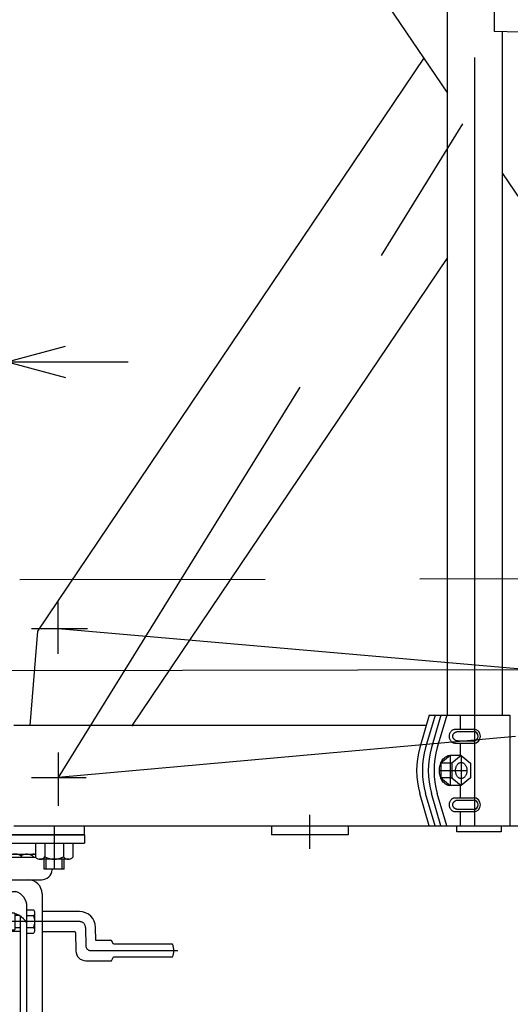
# Model space of a CAD drawing. Units: millimetres. Extents: x 22 to 354, y 11 to 248.
# Drawn here: x 51 to 71, y 54 to 95 of the extents above; entities that cross this region are included whole.
import ezdxf

# ---------------------------------------------------------------- set-up
doc = ezdxf.new("R2010")
doc.units = ezdxf.units.MM
doc.linetypes.add('CENTER', pattern=[51, 31.8, -6.4, 6.4, -6.4])
doc.linetypes.add('PHANTOM', pattern=[63.8, 31.8, -6.4, 6.4, -6.4, 6.4, -6.4])
doc.styles.add('ED_VECTOR', font='MONOTXT.SHX', dxfattribs={"bigfont": 'BIGFONT.SHX'})
doc.dimstyles.new('EDDIMINFO', dxfattribs={"dimtxt": 4, "dimasz": 2.5, "dimexe": 1, "dimexo": 1, "dimgap": 1, "dimtad": 1, "dimdsep": 46, "dimtxsty": 'ED_VECTOR', "dimblk1": 'EDTIP_ARROW_S', "dimblk2": 'EDTIP_ARROW_E', "dimsah": 1, "dimcen": 2.5, "dimdle": 3.5, "dimclrd": 7, "dimclre": 7, "dimclrt": 5, "dimazin": 0, "dimtfac": 1, "dimtmove": 0, "dimatfit": 3, "dimldrblk": 'EDTIP_ARROW_S', "dimfxl": 1, "dimarcsym": 0})

# ---------------------------------------------------------------- blocks, each defined once
blk = doc.blocks.new('EDTIP_ARROW_E')
at = {"color": 0, "linetype": 'Continuous', "lineweight": -2}
for q in [(-0.965926, 0.258819), (-1, 0), (-0.965926, -0.258819)]:
    blk.add_line((0, 0), q, dxfattribs=at)
blk = doc.blocks.new('EDTIP_ARROW_S')
at = {"color": 0, "linetype": 'Continuous', "lineweight": -2}
for q in [(-0.965926, 0.258819), (-1, 0), (-0.965926, -0.258819)]:
    blk.add_line((0, 0), q, dxfattribs=at)
blk = doc.blocks.new('*D35')
at = {"color": 7, "linetype": 'Continuous', "lineweight": -3}
for p, q in [((43.835842, 62.357431), (43.835842, 81.562994)), ((50.642454, 72.020326), (50.642454, 81.562994)), ((30.335843, 80.562994), (43.835842, 80.562994)), ((43.835842, 80.562994), (50.642454, 80.562994)), ((50.642454, 80.562994), (55.642454, 80.562994))]:
    blk.add_line(p, q, dxfattribs=at)
at = {"color": 7, "linetype": 'Continuous', "lineweight": -3, "xscale": 2.5, "yscale": 2.5}
blk.add_blockref('EDTIP_ARROW_E', (43.835842, 80.562994), dxfattribs=at)
at = {"color": 7, "linetype": 'Continuous', "lineweight": -3, "xscale": 2.5, "yscale": 2.5, "rotation": 180}
blk.add_blockref('EDTIP_ARROW_S', (50.642454, 80.562994), dxfattribs=at)
at = {"color": 3, "linetype": 'Continuous', "lineweight": -3, "style": 'ED_VECTOR', "width": 0.8}
blk.add_text('(82)', height=3.5, dxfattribs=at).set_placement((30.335836, 80.862996))
blk = doc.blocks.new('BLKF044')
at = {"color": 8, "linetype": 'Continuous', "lineweight": -3}
for p, q in [((68.953825, 62.307919), (68.959874, 62.332186)), ((68.959874, 62.332186), (68.96757, 62.355694)), ((68.96757, 62.355694), (68.976858, 62.378264)), ((68.976858, 62.378264), (68.987664, 62.399724)), ((68.987664, 62.399724), (68.999908, 62.41991)), ((68.999908, 62.41991), (69.013496, 62.43867)), ((69.013496, 62.43867), (69.028325, 62.45586)), ((69.028325, 62.45586), (69.044282, 62.47135)), ((69.044282, 62.47135), (69.061245, 62.485021)), ((69.061245, 62.485021), (69.079085, 62.49677)), ((69.079085, 62.49677), (69.097667, 62.506508)), ((69.097667, 62.506508), (69.116849, 62.514159)), ((69.116849, 62.514159), (69.136485, 62.519666)), ((69.136485, 62.519666), (69.156426, 62.522987)), ((69.156426, 62.522987), (69.17652, 62.524097)), ((68.94597, 62.232431), (68.946847, 62.257851)), ((68.946847, 62.20701), (68.94597, 62.232431)), ((68.946847, 62.257851), (68.949472, 62.283078)), ((68.949472, 62.181783), (68.946847, 62.20701)), ((68.949472, 62.283078), (68.953825, 62.307919)), ((68.953825, 62.156942), (68.949472, 62.181783)), ((68.959874, 62.132675), (68.953825, 62.156942)), ((68.96757, 62.109167), (68.959874, 62.132675)), ((68.976858, 62.086597), (68.96757, 62.109167)), ((68.987664, 62.065137), (68.976858, 62.086597)), ((68.999908, 62.044951), (68.987664, 62.065137)), ((69.013496, 62.026191), (68.999908, 62.044951)), ((69.028325, 62.009001), (69.013496, 62.026191)), ((69.044282, 61.993511), (69.028325, 62.009001)), ((69.061245, 61.97984), (69.044282, 61.993511)), ((69.079085, 61.968091), (69.061245, 61.97984)), ((69.097667, 61.958354), (69.079085, 61.968091)), ((69.116849, 61.950702), (69.097667, 61.958354)), ((69.136485, 61.945195), (69.116849, 61.950702)), ((69.156426, 61.941874), (69.136485, 61.945195)), ((69.17652, 61.940764), (69.156426, 61.941874))]:
    blk.add_line(p, q, dxfattribs=at)
blk = doc.blocks.new('BLKF045')
at = {"color": 8, "linetype": 'Continuous', "lineweight": -3}
for p, q in [((69.112001, 62.330217), (69.122498, 62.344597)), ((69.122498, 62.344597), (69.134392, 62.358123)), ((69.134392, 62.358123), (69.147592, 62.370694)), ((69.147592, 62.370694), (69.161997, 62.382213)), ((69.161997, 62.382213), (69.177497, 62.392592)), ((69.177497, 62.392592), (69.193975, 62.401753)), ((69.193975, 62.401753), (69.211306, 62.409626)), ((69.211306, 62.409626), (69.229356, 62.416151)), ((69.229356, 62.416151), (69.24799, 62.421278)), ((69.24799, 62.421278), (69.267065, 62.424968)), ((69.267065, 62.424968), (69.286436, 62.427194)), ((69.286436, 62.427194), (69.305955, 62.427938)), ((69.305955, 62.427938), (69.305973, 62.427938)), ((69.081996, 62.232496), (69.082848, 62.24953)), ((69.082848, 62.215462), (69.081996, 62.232496)), ((69.082848, 62.24953), (69.085398, 62.266434)), ((69.085398, 62.198558), (69.082848, 62.215462)), ((69.085398, 62.266434), (69.089627, 62.28308)), ((69.089627, 62.181912), (69.085398, 62.198558)), ((69.089627, 62.28308), (69.095502, 62.299341)), ((69.095502, 62.165651), (69.089627, 62.181912)), ((69.095502, 62.299341), (69.102979, 62.315093)), ((69.102979, 62.149899), (69.095502, 62.165651)), ((69.102979, 62.315093), (69.112001, 62.330217)), ((69.112001, 62.134775), (69.102979, 62.149899)), ((69.122498, 62.120395), (69.112001, 62.134775)), ((69.134392, 62.106869), (69.122498, 62.120395)), ((69.147592, 62.094298), (69.134392, 62.106869)), ((69.161997, 62.082779), (69.147592, 62.094298)), ((69.177497, 62.0724), (69.161997, 62.082779)), ((69.193975, 62.063239), (69.177497, 62.0724)), ((69.211306, 62.055366), (69.193975, 62.063239)), ((69.229356, 62.048841), (69.211306, 62.055366)), ((69.24799, 62.043714), (69.229356, 62.048841)), ((69.267065, 62.040024), (69.24799, 62.043714)), ((69.286436, 62.037798), (69.267065, 62.040024)), ((69.305955, 62.037054), (69.286436, 62.037798))]:
    blk.add_line(p, q, dxfattribs=at)
blk = doc.blocks.new('BLKF046')
at = {"color": 8, "linetype": 'Continuous', "lineweight": -3}
for p, q in [((68.959874, 65.16552), (68.96757, 65.189028)), ((68.96757, 65.189028), (68.976858, 65.211597)), ((68.976858, 65.211597), (68.987664, 65.233057)), ((68.987664, 65.233057), (68.999908, 65.253244)), ((68.999908, 65.253244), (69.013496, 65.272003)), ((69.013496, 65.272003), (69.028325, 65.289194)), ((69.028325, 65.289194), (69.044282, 65.304683)), ((69.044282, 65.304683), (69.061245, 65.318355)), ((69.061245, 65.318355), (69.079085, 65.330104)), ((69.079085, 65.330104), (69.097667, 65.339841)), ((69.097667, 65.339841), (69.116849, 65.347492)), ((69.116849, 65.347492), (69.136485, 65.352999)), ((69.136485, 65.352999), (69.156426, 65.356321)), ((69.156426, 65.356321), (69.17652, 65.357431)), ((68.94597, 65.065764), (68.946847, 65.091184)), ((68.946847, 65.040343), (68.94597, 65.065764)), ((68.946847, 65.091184), (68.949472, 65.116411)), ((68.949472, 65.015116), (68.946847, 65.040343)), ((68.949472, 65.116411), (68.953825, 65.141253)), ((68.953825, 64.990275), (68.949472, 65.015116)), ((68.953825, 65.141253), (68.959874, 65.16552)), ((68.959874, 64.966008), (68.953825, 64.990275)), ((68.96757, 64.9425), (68.959874, 64.966008)), ((68.976858, 64.919931), (68.96757, 64.9425)), ((68.987664, 64.898471), (68.976858, 64.919931)), ((68.999908, 64.878284), (68.987664, 64.898471)), ((69.013496, 64.859524), (68.999908, 64.878284)), ((69.028325, 64.842334), (69.013496, 64.859524)), ((69.044282, 64.826845), (69.028325, 64.842334)), ((69.061245, 64.813173), (69.044282, 64.826845)), ((69.079085, 64.801424), (69.061245, 64.813173)), ((69.097667, 64.791687), (69.079085, 64.801424)), ((69.116849, 64.784036), (69.097667, 64.791687)), ((69.136485, 64.778528), (69.116849, 64.784036)), ((69.156426, 64.775207), (69.136485, 64.778528)), ((69.17652, 64.774097), (69.156426, 64.775207))]:
    blk.add_line(p, q, dxfattribs=at)
blk = doc.blocks.new('BLKF047')
at = {"color": 8, "linetype": 'Continuous', "lineweight": -3}
for p, q in [((69.122498, 65.17793), (69.134392, 65.191457)), ((69.134392, 65.191457), (69.147592, 65.204027)), ((69.147592, 65.204027), (69.161997, 65.215546)), ((69.161997, 65.215546), (69.177497, 65.225926)), ((69.177497, 65.225926), (69.193975, 65.235087)), ((69.193975, 65.235087), (69.211306, 65.24296)), ((69.211306, 65.24296), (69.229356, 65.249484)), ((69.229356, 65.249484), (69.24799, 65.254611)), ((69.24799, 65.254611), (69.267065, 65.258302)), ((69.267065, 65.258302), (69.286436, 65.260527)), ((69.286436, 65.260527), (69.305955, 65.261271)), ((69.305955, 65.261271), (69.305973, 65.261271)), ((69.081996, 65.065829), (69.082848, 65.082863)), ((69.082848, 65.048795), (69.081996, 65.065829)), ((69.082848, 65.082863), (69.085398, 65.099767)), ((69.085398, 65.031891), (69.082848, 65.048795)), ((69.085398, 65.099767), (69.089627, 65.116413)), ((69.089627, 65.015245), (69.085398, 65.031891)), ((69.089627, 65.116413), (69.095502, 65.132674)), ((69.095502, 64.998984), (69.089627, 65.015245)), ((69.095502, 65.132674), (69.102979, 65.148427)), ((69.102979, 64.983232), (69.095502, 64.998984)), ((69.102979, 65.148427), (69.112001, 65.16355)), ((69.112001, 64.968108), (69.102979, 64.983232)), ((69.112001, 65.16355), (69.122498, 65.17793)), ((69.122498, 64.953729), (69.112001, 64.968108)), ((69.134392, 64.940202), (69.122498, 64.953729)), ((69.147592, 64.927631), (69.134392, 64.940202)), ((69.161997, 64.916112), (69.147592, 64.927631)), ((69.177497, 64.905733), (69.161997, 64.916112)), ((69.193975, 64.896572), (69.177497, 64.905733)), ((69.211306, 64.888699), (69.193975, 64.896572)), ((69.229356, 64.882174), (69.211306, 64.888699)), ((69.24799, 64.877047), (69.229356, 64.882174)), ((69.267065, 64.873357), (69.24799, 64.877047)), ((69.286436, 64.871131), (69.267065, 64.873357)), ((69.305955, 64.870388), (69.286436, 64.871131))]:
    blk.add_line(p, q, dxfattribs=at)
blk = doc.blocks.new('BLKF048')
at = {"color": 8, "linetype": 'Continuous', "lineweight": -3}
for p, q in [((69.334003, 63.9512), (69.353, 63.962328)), ((69.353, 63.962328), (69.37261, 63.971072)), ((69.37261, 63.971072), (69.392685, 63.977366)), ((69.392685, 63.977366), (69.413072, 63.981162)), ((69.413072, 63.981162), (69.433615, 63.982431)), ((69.433615, 63.982431), (69.454157, 63.981162)), ((69.454157, 63.981162), (69.474544, 63.977366)), ((69.474544, 63.977366), (69.494619, 63.971072)), ((69.494619, 63.971072), (69.51423, 63.962328)), ((69.51423, 63.962328), (69.533227, 63.9512)), ((69.197912, 63.649097), (69.198809, 63.678149)), ((69.198809, 63.620045), (69.197912, 63.649097)), ((69.198809, 63.678149), (69.201493, 63.70698)), ((69.201493, 63.591214), (69.198809, 63.620045)), ((69.201493, 63.70698), (69.205944, 63.73537)), ((69.205944, 63.562824), (69.201493, 63.591214)), ((69.205944, 63.73537), (69.212127, 63.763104)), ((69.212127, 63.53509), (69.205944, 63.562824)), ((69.212127, 63.763104), (69.219996, 63.78997)), ((69.219996, 63.78997), (69.22949, 63.815764)), ((69.22949, 63.815764), (69.240539, 63.840289)), ((69.240539, 63.840289), (69.253056, 63.86336)), ((69.253056, 63.86336), (69.266948, 63.884799)), ((69.266948, 63.884799), (69.282108, 63.904445)), ((69.282108, 63.904445), (69.298421, 63.922148)), ((69.298421, 63.922148), (69.315764, 63.937772)), ((69.315764, 63.937772), (69.334003, 63.9512)), ((69.533227, 63.9512), (69.551466, 63.937772)), ((69.551466, 63.937772), (69.568808, 63.922148)), ((69.568808, 63.922148), (69.585121, 63.904445)), ((69.585121, 63.904445), (69.600281, 63.884799)), ((69.600281, 63.884799), (69.614173, 63.86336)), ((69.614173, 63.86336), (69.626691, 63.840289)), ((69.626691, 63.840289), (69.637739, 63.815764)), ((69.637739, 63.815764), (69.647233, 63.78997)), ((69.647233, 63.78997), (69.655102, 63.763104)), ((69.655102, 63.763104), (69.661286, 63.73537)), ((69.661286, 63.562824), (69.655102, 63.53509)), ((69.661286, 63.73537), (69.665736, 63.70698)), ((69.665736, 63.591214), (69.661286, 63.562824)), ((69.665736, 63.70698), (69.66842, 63.678149)), ((69.66842, 63.620045), (69.665736, 63.591214)), ((69.66842, 63.678149), (69.669317, 63.649097)), ((69.669317, 63.649097), (69.66842, 63.620045)), ((69.219996, 63.508224), (69.212127, 63.53509)), ((69.22949, 63.482431), (69.219996, 63.508224)), ((69.240539, 63.457905), (69.22949, 63.482431)), ((69.253056, 63.434835), (69.240539, 63.457905)), ((69.266948, 63.413395), (69.253056, 63.434835)), ((69.282108, 63.393749), (69.266948, 63.413395)), ((69.298421, 63.376047), (69.282108, 63.393749)), ((69.315764, 63.360422), (69.298421, 63.376047)), ((69.334003, 63.346995), (69.315764, 63.360422)), ((69.353, 63.335866), (69.334003, 63.346995)), ((69.37261, 63.327122), (69.353, 63.335866)), ((69.392685, 63.320828), (69.37261, 63.327122)), ((69.413072, 63.317032), (69.392685, 63.320828)), ((69.433615, 63.315764), (69.413072, 63.317032)), ((69.454157, 63.317032), (69.433615, 63.315764)), ((69.474544, 63.320828), (69.454157, 63.317032)), ((69.494619, 63.327122), (69.474544, 63.320828)), ((69.51423, 63.335866), (69.494619, 63.327122)), ((69.533227, 63.346995), (69.51423, 63.335866)), ((69.551466, 63.360422), (69.533227, 63.346995)), ((69.568808, 63.376047), (69.551466, 63.360422)), ((69.585121, 63.393749), (69.568808, 63.376047)), ((69.600281, 63.413395), (69.585121, 63.393749)), ((69.614173, 63.434835), (69.600281, 63.413395)), ((69.626691, 63.457905), (69.614173, 63.434835)), ((69.637739, 63.482431), (69.626691, 63.457905)), ((69.647233, 63.508224), (69.637739, 63.482431)), ((69.655102, 63.53509), (69.647233, 63.508224))]:
    blk.add_line(p, q, dxfattribs=at)
blk = doc.blocks.new('BLKF058')
at = {"color": 8, "linetype": 'CENTER', "lineweight": -3}
for p, q in [((48.835842, 44.148619), (48.835842, 61.44012)), ((53.631835, 57.399097), (44.335122, 57.399097)), ((53.881797, 57.15346), (53.894918, 56.401717)), ((54.10322, 56.197019), (57.701557, 56.197019)), ((52.284366, 50.732431), (44.772731, 50.732431))]:
    blk.add_line(p, q, dxfattribs=at)
at = {"color": 8, "linetype": 'Continuous', "lineweight": -3}
for p, q in [((43.835842, 60.982431), (53.835842, 60.982431)), ((43.835842, 60.982431), (43.835842, 60.649097)), ((53.835842, 60.982431), (53.835842, 60.649097)), ((43.835842, 60.649097), (53.835842, 60.649097)), ((45.855643, 60.190764), (51.816042, 60.190764)), ((45.855643, 60.063681), (51.816042, 60.063681)), ((45.17394, 59.542426), (45.172794, 59.565764)), ((52.497745, 59.542426), (52.498891, 59.565764)), ((45.606752, 59.130347), (52.064933, 59.130347)), ((45.585842, 58.547014), (45.58668, 52.634498)), ((46.669176, 58.647014), (51.002509, 58.647014)), ((52.085842, 58.547014), (52.085005, 52.634498)), ((45.286005, 57.815764), (45.32322, 57.880222)), ((45.32322, 57.880222), (45.54879, 57.880222)), ((45.54879, 57.880222), (45.586005, 57.815764)), ((45.952224, 57.880222), (45.915009, 57.815764)), ((46.177794, 57.880222), (45.952224, 57.880222)), ((46.177794, 57.880222), (46.215009, 57.815764)), ((46.215009, 48.730347), (46.215009, 58.092276)), ((51.456676, 48.730347), (51.456676, 58.092276)), ((51.456676, 57.880222), (51.728738, 57.880222)), ((45.085842, 57.659048), (45.044176, 57.613923)), ((45.044176, 57.613923), (45.044176, 57.204173)), ((45.044176, 57.613923), (45.161005, 57.613923)), ((45.161005, 57.659048), (45.085842, 57.659048)), ((45.085842, 57.159048), (45.085842, 57.659048)), ((45.161005, 57.044931), (45.161005, 57.753264)), ((45.223505, 57.815764), (45.286005, 57.815764)), ((45.286005, 57.815764), (45.286005, 56.982431)), ((45.32322, 57.63966), (45.54879, 57.63966)), ((45.586005, 57.815764), (45.586005, 56.982431)), ((45.623342, 57.603972), (45.665009, 57.649097)), ((45.623342, 57.194222), (45.623342, 57.603972)), ((45.623342, 57.603972), (45.790009, 57.603972)), ((45.665009, 57.649097), (45.790009, 57.649097)), ((45.665009, 57.149097), (45.665009, 57.649097)), ((45.790009, 57.753264), (45.790009, 57.044931)), ((45.915009, 57.815764), (45.852509, 57.815764)), ((45.915009, 57.815764), (45.915009, 56.982431)), ((45.952224, 57.63966), (46.177794, 57.63966)), ((46.481676, 57.62221), (46.481676, 48.730347)), ((46.481676, 57.603972), (46.710842, 57.603972)), ((46.710842, 57.649097), (46.523328, 57.649097)), ((46.710842, 57.736623), (46.710842, 57.057431)), ((50.948327, 57.740764), (46.723358, 57.740764)), ((50.960842, 57.736623), (50.960842, 57.057431)), ((51.148357, 57.649097), (50.960842, 57.649097)), ((51.190009, 48.730347), (51.190009, 57.62221)), ((51.728738, 57.63966), (51.456676, 57.63966)), ((51.790009, 57.038253), (51.790009, 57.759941)), ((53.631835, 57.815764), (52.085739, 57.815764)), ((45.044176, 57.204173), (45.085842, 57.159048)), ((45.044176, 57.204173), (45.161005, 57.204173)), ((45.085842, 57.159048), (45.161005, 57.159048)), ((45.32322, 57.158535), (45.54879, 57.158535)), ((45.665009, 57.149097), (45.623342, 57.194222)), ((45.623342, 57.194222), (45.790009, 57.194222)), ((45.790009, 57.149097), (45.665009, 57.149097)), ((45.952224, 57.158535), (46.177794, 57.158535)), ((46.481676, 57.194222), (46.710842, 57.194222)), ((46.710842, 57.149097), (46.481676, 57.149097)), ((46.710842, 57.057431), (50.960842, 57.057431)), ((50.960842, 57.149097), (51.190009, 57.149097)), ((51.456676, 57.158535), (51.728738, 57.158535)), ((54.307949, 56.613686), (54.2984, 57.160732)), ((45.286005, 56.982431), (45.223505, 56.982431)), ((45.32322, 56.917972), (45.286005, 56.982431)), ((45.54879, 56.917972), (45.32322, 56.917972)), ((45.586005, 56.982431), (45.54879, 56.917972)), ((45.952224, 56.917972), (45.915009, 56.982431)), ((46.177794, 56.917972), (45.952224, 56.917972)), ((46.215009, 56.982431), (46.177794, 56.917972)), ((51.190009, 56.982431), (50.608382, 56.982431)), ((51.456676, 56.917972), (51.728738, 56.917972)), ((52.085621, 56.982431), (53.427106, 56.982431)), ((53.468766, 56.941491), (53.481888, 56.189748)), ((47.410098, 56.51054), (46.960842, 55.732407)), ((50.261587, 56.51054), (50.710842, 55.732407)), ((54.960842, 56.613686), (54.307949, 56.613686)), ((55.044176, 56.459519), (54.960842, 56.613686)), ((57.481676, 56.459519), (55.044176, 56.459519)), ((54.960842, 55.780353), (55.044176, 55.934519)), ((55.044176, 55.934519), (57.481676, 55.934519)), ((46.960842, 55.732407), (46.960842, 45.732454)), ((46.960842, 55.724074), (46.960842, 55.732407)), ((50.710842, 55.732407), (50.710842, 45.732454)), ((50.710842, 55.724074), (50.710842, 55.732407)), ((53.898491, 55.780353), (54.960842, 55.780353)), ((46.877509, 53.232431), (46.960842, 53.61534)), ((50.794176, 53.232431), (50.710842, 53.61534)), ((46.877509, 53.232431), (46.877509, 48.232431)), ((50.794176, 53.232431), (50.794176, 48.232431)), ((45.256676, 51.649097), (45.338549, 51.790906)), ((45.841469, 51.790906), (45.338549, 51.790906)), ((45.841469, 51.790906), (45.923342, 51.649097)), ((46.627509, 51.899097), (46.669176, 51.940764)), ((46.627509, 51.899097), (46.627509, 49.565764)), ((46.669176, 51.940764), (46.877509, 51.940764)), ((51.002509, 51.940764), (50.794176, 51.940764)), ((51.044176, 51.899097), (51.002509, 51.940764)), ((51.044176, 51.899097), (51.044176, 49.565764)), ((51.456676, 51.815613), (51.706676, 51.815613)), ((51.706676, 51.815613), (51.831676, 51.565613)), ((45.256676, 49.815764), (45.256676, 51.649097)), ((45.923342, 51.690764), (45.923342, 49.774097)), ((45.965009, 51.732431), (46.173342, 51.732431)), ((46.481676, 51.565764), (46.627509, 51.565764)), ((51.190009, 51.565764), (51.044176, 51.565764)), ((51.831676, 51.565613), (51.831676, 49.898946)), ((45.106676, 51.23228), (45.190009, 51.315613)), ((45.106676, 50.23228), (45.106676, 51.23228)), ((45.122493, 51.248097), (45.256676, 51.248097)), ((45.190009, 51.315613), (45.256676, 51.315613)), ((45.190009, 51.315613), (45.190009, 50.148946)), ((45.338549, 51.261668), (45.841469, 51.261668)), ((45.190009, 50.148946), (45.106676, 50.23228)), ((45.256676, 50.216764), (45.122493, 50.216764)), ((45.256676, 50.148946), (45.190009, 50.148946)), ((45.841469, 50.203193), (45.338549, 50.203193)), ((45.338549, 49.673955), (45.256676, 49.815764)), ((45.923342, 49.815764), (45.841469, 49.673955)), ((45.965009, 49.732431), (46.173342, 49.732431)), ((46.481676, 49.899097), (46.627509, 49.899097)), ((51.190009, 49.899097), (51.044176, 49.899097)), ((51.831676, 49.898946), (51.706676, 49.648946)), ((45.841469, 49.673955), (45.338549, 49.673955)), ((46.627509, 49.565764), (46.669176, 49.524097)), ((46.669176, 49.524097), (46.877509, 49.524097)), ((51.002509, 49.524097), (50.794176, 49.524097)), ((51.044176, 49.565764), (51.002509, 49.524097)), ((51.706676, 49.648946), (51.456676, 49.648946)), ((46.481676, 48.730347), (46.215009, 48.730347)), ((51.190009, 48.730347), (51.456676, 48.730347)), ((46.877509, 48.232431), (46.960842, 47.849521)), ((50.794176, 48.232431), (50.710842, 47.849521)), ((46.960842, 45.740787), (46.960842, 45.732454)), ((47.410098, 44.954321), (46.960842, 45.732454)), ((50.261587, 44.954321), (50.710842, 45.732454)), ((50.710842, 45.740787), (50.710842, 45.732454))]:
    blk.add_line(p, q, dxfattribs=at)
for centre, radius, start, end in [((45.941077, 59.793889), 0.396875, 68.996737, 102.431213), ((46.225574, 59.793889), 0.396875, 53.664129, 137.172763), ((46.695885, 59.793889), 0.396875, 42.827237, 137.172763), ((47.31853, 59.793889), 0.396875, 42.827237, 137.172763), ((48.049187, 59.793889), 0.396875, 42.827237, 137.172763), ((48.835842, 59.793889), 0.396875, 42.827237, 137.172763), ((49.622498, 59.793889), 0.396875, 42.827237, 137.172763), ((50.353154, 59.793889), 0.396875, 42.827237, 137.172763), ((50.9758, 59.793889), 0.396875, 42.827237, 137.172763), ((51.446111, 59.793889), 0.396875, 42.827237, 126.335871), ((51.730607, 59.793889), 0.396875, 77.568787, 111.003263), ((45.606752, 59.563681), 0.433333, 182.811374, 270), ((52.064933, 59.563681), 0.433333, 270, 357.188626), ((46.169176, 58.547014), 0.583333, 90, 180), ((51.502509, 58.547014), 0.583333, 0, 90), ((46.881676, 58.015121), 0.666667, 108.587347, 180), ((50.790009, 58.015121), 0.666667, 0, 71.412653), ((45.49899, 57.759941), 0.212985, 145.615753, 214.384247), ((45.37302, 57.759941), 0.212985, 325.615753, 34.384247), ((46.127994, 57.759941), 0.212985, 145.615753, 214.384247), ((46.002024, 57.759941), 0.212985, 325.615753, 34.384247), ((51.641312, 57.759941), 0.148697, 306.011315, 53.988685), ((45.223505, 57.753264), 0.0625, 90, 180), ((46.082123, 57.399097), 0.796118, 162.412046, 197.587954), ((44.789887, 57.399097), 0.796118, 342.412046, 17.587954), ((45.852509, 57.753264), 0.0625, 90, 180), ((46.711127, 57.399097), 0.796118, 162.412046, 197.587954), ((45.418891, 57.399097), 0.796118, 342.412046, 17.587954), ((47.012695, 56.845306), 0.941043, 95.161476, 147.958269), ((48.290094, 32.798633), 25.021, 88.750188, 93.120529), ((49.381591, 32.798633), 25.021, 86.879471, 91.249812), ((50.658989, 56.845306), 0.941043, 32.041731, 84.838524), ((51.287127, 57.399097), 0.502882, 331.421119, 28.578881), ((53.631835, 57.149097), 0.666667, 1, 90), ((45.223505, 57.044931), 0.0625, 180, 270), ((45.49899, 57.038253), 0.212985, 145.615753, 214.384247), ((45.37302, 57.038253), 0.212985, 325.615753, 34.384247), ((45.852509, 57.044931), 0.0625, 180, 270), ((46.127994, 57.038253), 0.212985, 145.615753, 214.384247), ((46.002024, 57.038253), 0.212985, 325.615753, 34.384247), ((46.710842, 56.191739), 0.865691, 28.261103, 90), ((50.960842, 56.191739), 0.865691, 90, 151.738897), ((51.641312, 57.038253), 0.148697, 306.011315, 53.988685), ((47.987448, 56.177207), 0.666667, 108.550957, 150), ((48.835842, 53.649097), 3.333333, 71.449043, 108.550957), ((49.684237, 56.177207), 0.666667, 30, 71.449043), ((53.427106, 56.940764), 0.041667, 1, 90), ((56.961676, 56.197019), 0.5825, 333.215004, 26.784996), ((53.898491, 56.197019), 0.416667, 181, 270), ((52.190502, 52.924347), 6.61018, 182.513168, 189.873246), ((45.481183, 52.924347), 6.61018, 343.886563, 357.486832), ((45.725243, 51.526287), 0.468568, 145.615753, 214.384247), ((45.454775, 51.526287), 0.468568, 325.615753, 34.384247), ((45.965009, 51.690764), 0.041667, 90, 180), ((46.173342, 51.690764), 0.041667, 0, 90), ((47.008136, 50.732431), 1.75146, 162.412046, 197.587954), ((44.171882, 50.732431), 1.75146, 342.412046, 17.587954), ((45.725243, 49.938574), 0.468568, 145.615753, 214.384247), ((45.454775, 49.938574), 0.468568, 325.615753, 34.384247), ((45.965009, 49.774097), 0.041667, 180, 270), ((46.173342, 49.774097), 0.041667, 270, 0), ((47.987448, 45.287654), 0.666667, 210, 251.449043), ((49.684237, 45.287654), 0.666667, 288.550957, 330), ((48.835842, 47.815764), 3.333333, 251.449043, 288.550957)]:
    blk.add_arc(centre, radius, start, end, dxfattribs=at)
at = {"color": 8, "linetype": 'CENTER', "lineweight": -3}
for centre, radius, start, end in [((53.631835, 57.149097), 0.25, 1, 90), ((54.10322, 56.405353), 0.208333, 181, 270)]:
    blk.add_arc(centre, radius, start, end, dxfattribs=at)

msp = doc.modelspace()

# ---------------------------------------------------------------- linework, layer by layer
at = {"color": 7, "linetype": 'CENTER', "lineweight": -3}
for p, q in [((52.618445, 122.808047), (89.706525, 63.440764)), ((89.572461, 122.89138), (52.752509, 63.357431)), ((70.002509, 61.357431), (70.002509, 112.229976)), ((52.745513, 68.482426), (52.74472, 70.690583)), ((51.645745, 69.523698), (53.969617, 69.524532)), ((52.745139, 69.524093), (122.480303, 63.440764)), ((122.472933, 69.607426), (52.752509, 63.357431)), ((52.752509, 64.399097), (52.752509, 62.19094)), ((68.975281, 64.274097), (68.975281, 63.024097)), ((69.433615, 64.274097), (69.433615, 63.024097)), ((68.552509, 63.649097), (69.674979, 63.649097)), ((51.653115, 63.357431), (53.903115, 63.357431)), ((63.169176, 60.41075), (63.169176, 61.816801)), ((52.585842, 61.357431), (52.585842, 59.607431))]:
    msp.add_line(p, q, dxfattribs=at)
at = {"color": 8, "linetype": 'Continuous', "lineweight": -3}
for p, q in [((51.802488, 116.750469), (68.869176, 91.680389)), ((68.869176, 65.940764), (68.869176, 112.229976)), ((70.794757, 95.642037), (70.794757, 94.22537)), ((87.919176, 93.826095), (70.794757, 94.22537)), ((71.135842, 65.940764), (71.135842, 94.217417)), ((51.909241, 69.411266), (67.911571, 93.147288)), ((71.135842, 88.350773), (85.235903, 67.638513)), ((68.869176, 84.877857), (55.792022, 65.480705)), ((51.591201, 65.517757), (51.909241, 69.411266)), ((68.106475, 65.940764), (67.718848, 64.602237)), ((68.348142, 65.940764), (67.960514, 64.602237)), ((68.106475, 65.940764), (71.444176, 65.940764)), ((68.589809, 65.940764), (68.202181, 64.602237)), ((68.831475, 65.940764), (68.443848, 64.602237)), ((69.384824, 65.940764), (69.384824, 65.357431)), ((71.444176, 65.940764), (71.444176, 61.357431)), ((50.919176, 65.524097), (67.985812, 65.524097)), ((69.17652, 65.357431), (69.940554, 65.357431)), ((69.305955, 65.261271), (69.940554, 65.261205)), ((69.940554, 64.870322), (69.305955, 64.870388)), ((69.940554, 64.774097), (69.17652, 64.774097)), ((69.384824, 64.774097), (69.384824, 64.274097)), ((68.574746, 63.913234), (68.592549, 63.961597)), ((68.975281, 64.274097), (68.591948, 63.957431)), ((68.592549, 63.961597), (68.613264, 64.007582)), ((68.613264, 64.007582), (68.636734, 64.050839)), ((68.636734, 64.050839), (68.662781, 64.091039)), ((68.662781, 64.091039), (68.691207, 64.127875)), ((68.691207, 64.127875), (68.721794, 64.161067)), ((68.721794, 64.161067), (68.75431, 64.190363)), ((68.75431, 64.190363), (68.788509, 64.21554)), ((68.788509, 64.21554), (68.824128, 64.236405)), ((68.824128, 64.236405), (68.860898, 64.252801)), ((68.860898, 64.252801), (68.898539, 64.264602)), ((68.898539, 64.264602), (68.936764, 64.271719)), ((68.936764, 64.271719), (68.975281, 64.274097)), ((69.433615, 64.274097), (68.975281, 64.274097)), ((69.433615, 64.274097), (69.050281, 63.957431)), ((69.433615, 64.274097), (69.816948, 63.957431)), ((68.53334, 63.649097), (68.535021, 63.70357)), ((68.535021, 63.594625), (68.53334, 63.649097)), ((68.535021, 63.70357), (68.540054, 63.757627)), ((68.540054, 63.540567), (68.535021, 63.594625)), ((68.540054, 63.757627), (68.548398, 63.810859)), ((68.548398, 63.810859), (68.559992, 63.86286)), ((68.559992, 63.86286), (68.574746, 63.913234)), ((68.591948, 63.957431), (68.591948, 63.340764)), ((69.050281, 63.957431), (68.591948, 63.957431)), ((69.050281, 63.957431), (69.050281, 63.340764)), ((69.816948, 63.957431), (69.816948, 63.340764)), ((68.548398, 63.487335), (68.540054, 63.540567)), ((68.559992, 63.435335), (68.548398, 63.487335)), ((68.574746, 63.384961), (68.559992, 63.435335)), ((68.592549, 63.336597), (68.574746, 63.384961)), ((68.591948, 63.340764), (68.975281, 63.024097)), ((69.050281, 63.340764), (68.591948, 63.340764)), ((68.613264, 63.290612), (68.592549, 63.336597)), ((68.636734, 63.247355), (68.613264, 63.290612)), ((68.662781, 63.207155), (68.636734, 63.247355)), ((68.691207, 63.170319), (68.662781, 63.207155)), ((68.721794, 63.137127), (68.691207, 63.170319)), ((69.050281, 63.340764), (69.433615, 63.024097)), ((69.816948, 63.340764), (69.433615, 63.024097)), ((68.75431, 63.107831), (68.721794, 63.137127)), ((68.788509, 63.082655), (68.75431, 63.107831)), ((68.824128, 63.061789), (68.788509, 63.082655)), ((68.860898, 63.045394), (68.824128, 63.061789)), ((68.898539, 63.033592), (68.860898, 63.045394)), ((68.936764, 63.026476), (68.898539, 63.033592)), ((68.975281, 63.024097), (68.936764, 63.026476)), ((69.433615, 63.024097), (68.975281, 63.024097)), ((69.384824, 63.024097), (69.384824, 62.524097)), ((68.106475, 61.357431), (67.718848, 62.695958)), ((68.348142, 61.357431), (67.960514, 62.695958)), ((68.589809, 61.357431), (68.202181, 62.695958)), ((68.831475, 61.357431), (68.443848, 62.695958)), ((69.17652, 62.524097), (69.940554, 62.524097)), ((69.305955, 62.427938), (69.940554, 62.427872)), ((69.940554, 61.940764), (69.17652, 61.940764)), ((69.940554, 62.036989), (69.305955, 62.037054)), ((69.384824, 61.940764), (69.384824, 61.357431)), ((50.919176, 61.357431), (86.835842, 61.357431)), ((53.835842, 60.982431), (53.835842, 61.357431)), ((61.585843, 61.357431), (61.585843, 60.982431)), ((64.752509, 61.357431), (64.752509, 60.982431)), ((69.252509, 61.107431), (69.252509, 61.357431)), ((71.085842, 61.357431), (71.085842, 61.107431)), ((53.835842, 60.982431), (43.835842, 60.982431)), ((64.752509, 60.982431), (61.585843, 60.982431)), ((71.085842, 61.107431), (69.252509, 61.107431)), ((51.816042, 60.649097), (53.355643, 60.649097)), ((51.816042, 60.649097), (51.816042, 60.060309)), ((52.204384, 60.649097), (52.204384, 60.074864)), ((52.204384, 60.556665), (52.204384, 60.074864)), ((52.967301, 60.649097), (52.967301, 60.074864)), ((52.967301, 60.556665), (52.967301, 60.074864)), ((53.355643, 60.649097), (53.355643, 60.060309)), ((53.211305, 59.982431), (51.96038, 59.982431)), ((52.169176, 59.565764), (52.169176, 59.982432)), ((52.252509, 59.565764), (52.252509, 59.982431)), ((52.919176, 59.565764), (52.919176, 59.982432)), ((53.002509, 59.565764), (53.002509, 59.982432)), ((53.002509, 59.565764), (52.169176, 59.565764))]:
    msp.add_line(p, q, dxfattribs=at)
at = {"color": 8, "linetype": 'PHANTOM', "lineweight": -3}
for p, q in [((125.124741, 71.670517), (51.158193, 71.537918)), ((50.64825, 67.786998), (125.648129, 67.921449))]:
    msp.add_line(p, q, dxfattribs=at)
at = {"color": 8, "linetype": 'Continuous', "lineweight": -3}
for centre, radius, start, end in [((69.940554, 65.065764), 0.291667, 270, 90), ((69.940554, 65.065764), 0.195442, 270, 90), ((71.010157, 63.649097), 3.426542, 163.849366, 196.150634), ((71.251824, 63.649097), 3.426542, 163.849366, 196.150634), ((71.49349, 63.649097), 3.426542, 163.849366, 196.150634), ((71.735157, 63.649097), 3.426542, 163.849366, 196.150634), ((69.940554, 62.232431), 0.291667, 270, 90), ((69.940554, 62.232431), 0.195442, 270, 90), ((52.003908, 60.235803), 0.257083, 223.049946, 321.243134), ((52.585842, 60.815765), 0.833333, 242.757967, 297.242065), ((53.167777, 60.235803), 0.257083, 218.756878, 316.950043)]:
    msp.add_arc(centre, radius, start, end, dxfattribs=at)

# ---------------------------------------------------------------- block references
for name in ['BLKF046', 'BLKF047', 'BLKF048', 'BLKF044', 'BLKF045', 'BLKF058']:
    msp.add_blockref(name, (0, 0))

# ---------------------------------------------------------------- dimensions: what is measured, and where the dimension line sits
at = {"lineweight": -3}
dim = msp.add_linear_dim(base=(50.642454, 80.562994), p1=(43.835842, 62.274097), p2=(50.642454, 71.936992), angle=180, dimstyle='EDDIMINFO', dxfattribs=at)
dim.commit()
dim.dimension.update_dxf_attribs({"geometry": '*D35', "text_midpoint": (36.085836, 80.862996)})

doc.saveas('drawing.dxf')
